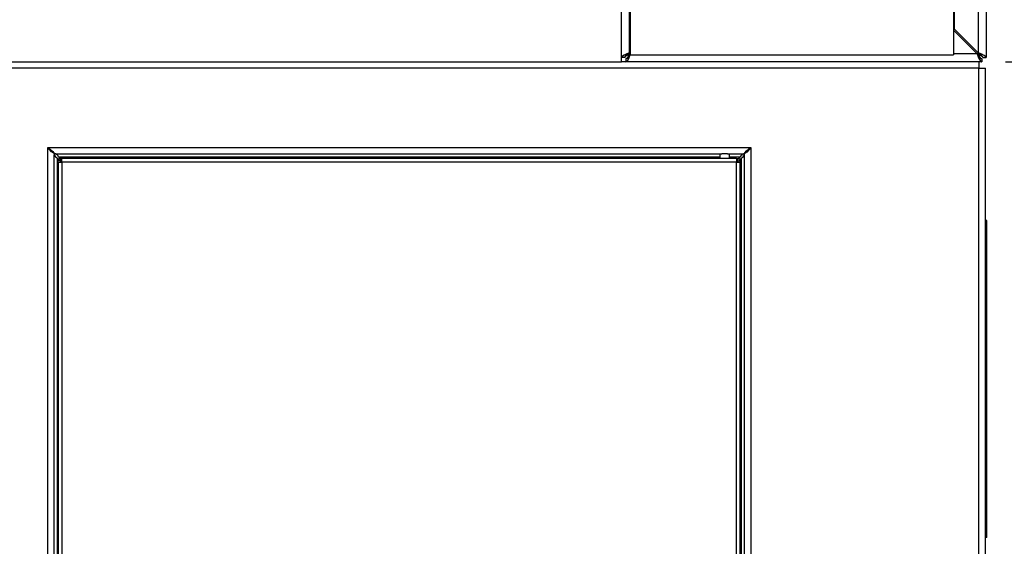
# Model space of a CAD drawing. Extents: x 1550 to 6335, y 983 to 5337.
# Drawn here: x 5072 to 5900, y 2535 to 2978 of the extents above; entities that cross this region are included whole.
import ezdxf

# ---------------------------------------------------------------- set-up
doc = ezdxf.new("R2010")
doc.units = 0
doc.header["$LTSCALE"] = 20
doc.linetypes.add('SLD-實線', pattern=[0])
doc.layers.get('0').update_dxf_attribs({"linetype": 'CONTINUOUS'})
doc.layers.add('尺寸線', color=1, linetype='SLD-實線')
doc.styles.add('SLDTEXTSTYLE0', font='TXT', dxfattribs={"width": 0.75})
doc.dimstyles.new('SLDDIMSTYLE0', dxfattribs={"dimtxt": 74.083333, "dimasz": 74.083333, "dimexe": 0, "dimexo": 0.0625, "dimgap": 18.520833, "dimtad": 1, "dimlfac": 0.75, "dimrnd": 1e-09, "dimzin": 12, "dimdsep": 46, "dimtxsty": 'SLDTEXTSTYLE0', "dimsah": 1, "dimcen": 0.09, "dimadec": 0, "dimazin": 0, "dimtfac": 1, "dimtdec": 3, "dimtofl": 0, "dimtmove": 0, "dimatfit": 3, "dimfxl": 1, "dimtolj": 1, "dimtzin": 12, "dimarcsym": 0})

# ---------------------------------------------------------------- blocks, each defined once
blk = doc.blocks.new('_D')
at = {"layer": '尺寸線', "transparency": 16777216}
for p, q in [((4591.74, 2834.58), (4591.74, 3833.17)), ((5887.74, 3436.31), (5887.74, 3833.17)), ((4591.74, 3813.17), (5887.74, 3813.17))]:
    blk.add_line(p, q, dxfattribs=at)
for points in [[(4591.74, 3813.17), (4665.82, 3801.77), (4665.82, 3824.56)], [(5887.74, 3813.17), (5813.65, 3824.56), (5813.65, 3801.77)]]:
    blk.add_solid(points, dxfattribs=at)
at = {"layer": '尺寸線', "transparency": 16777216, "insert": (5157.63, 3908.66), "char_height": 74.083, "attachment_point": 1, "style": 'SLDTEXTSTYLE0'}
blk.add_mtext('972', dxfattribs=at)
blk = doc.blocks.new('_D_1')
at = {"layer": '尺寸線', "transparency": 16777216}
for p, q in [((5901.46, 3462.98), (6335.07, 3462.98)), ((6315.07, 3462.98), (6315.07, 982.98)), ((5931.74, 982.98), (6335.07, 982.98))]:
    blk.add_line(p, q, dxfattribs=at)
for points in [[(6315.07, 3462.98), (6303.67, 3388.9), (6326.47, 3388.9)], [(6315.07, 982.98), (6326.47, 1057.06), (6303.67, 1057.06)]]:
    blk.add_solid(points, dxfattribs=at)
at = {"layer": '尺寸線', "transparency": 16777216, "insert": (6219.57, 2113.5), "char_height": 74.083, "attachment_point": 1, "rotation": 90, "style": 'SLDTEXTSTYLE0'}
blk.add_mtext('1860', dxfattribs=at)
blk = doc.blocks.new('_D_3')
at = {"layer": '尺寸線', "transparency": 16777216}
for p, q in [((5901.46, 3462.98), (6133.17, 3462.98)), ((6113.17, 3462.98), (6113.17, 2942.98)), ((5901.46, 2942.98), (6133.17, 2942.98))]:
    blk.add_line(p, q, dxfattribs=at)
for points in [[(6113.17, 3462.98), (6101.77, 3388.9), (6124.57, 3388.9)], [(6113.17, 2942.98), (6124.57, 3017.06), (6101.77, 3017.06)]]:
    blk.add_solid(points, dxfattribs=at)
at = {"layer": '尺寸線', "transparency": 16777216, "insert": (6017.67, 3120.87), "char_height": 74.083, "attachment_point": 1, "rotation": 90, "style": 'SLDTEXTSTYLE0'}
blk.add_mtext('390', dxfattribs=at)

msp = doc.modelspace()

# ---------------------------------------------------------------- linework, layer by layer
at = {"color": 7, "linetype": 'SLD-實線'}
for p, q in [((5578.404, 2942.98), (5578.404, 3462.98)), ((5585.071, 2950.59), (5585.071, 3455.371)), ((5585.604, 3455.647), (5585.604, 2948.98)), ((5885.071, 3459.371), (5885.071, 2946.59)), ((5857.604, 3008.314), (5857.604, 2948.98)), ((5858.404, 2970.59), (5858.404, 3008.314)), ((5878.404, 3008.314), (5878.404, 2950.59)), ((5857.604, 2969.504), (5877.461, 2949.647)), ((5878.404, 2950.59), (5858.404, 2970.59)), ((5585.604, 2951.123), (5585.071, 2950.59)), ((5585.071, 2949.647), (5585.071, 2950.59)), ((5585.604, 2949.647), (5585.071, 2949.647)), ((5877.461, 2949.647), (5857.604, 2949.647)), ((5878.404, 2949.647), (5877.461, 2949.647)), ((5878.404, 2950.59), (5878.404, 2949.647)), ((4898.404, 2942.98), (5578.404, 2942.98)), ((5581.071, 2946.59), (5578.404, 2946.59)), ((5879.071, 2942.98), (5578.404, 2942.98)), ((5582.013, 2945.647), (5582.013, 2942.98)), ((5585.604, 2948.98), (5857.604, 2948.98)), ((5881.461, 2942.98), (5879.071, 2942.98)), ((5879.071, 2942.98), (5879.071, 2937.647)), ((5881.461, 2945.647), (5881.461, 2942.98)), ((5882.404, 2946.59), (5885.071, 2946.59)), ((5879.071, 2937.647), (4903.737, 2937.647)), ((5879.071, 2937.647), (5884.404, 2937.647)), ((5879.071, 1641.647), (5879.071, 2937.647)), ((5884.404, 1641.647), (5884.404, 2937.647)), ((5095.737, 2870.98), (5687.071, 2870.98)), ((5095.737, 1833.647), (5095.737, 2870.98)), ((5687.071, 2870.98), (5687.071, 1833.647)), ((5101.071, 1839.923), (5101.071, 2864.704)), ((5102.013, 2865.647), (5662.671, 2865.647)), ((5103.737, 1842.59), (5103.737, 2862.038)), ((5104.669, 2861.106), (5103.737, 2862.038)), ((5104.408, 2858.571), (5104.408, 2860.314)), ((5104.408, 2858.571), (5104.645, 2858.561)), ((5104.408, 2858.571), (5104.408, 1846.057)), ((5104.645, 2858.561), (5105.32, 2858.551)), ((5104.68, 2862.98), (5106.013, 2861.647)), ((5104.68, 2862.98), (5661.074, 2862.98)), ((5105.32, 2858.551), (5106.331, 2858.542)), ((5107.484, 2861.647), (5105.741, 2861.647)), ((5106.331, 2858.542), (5107.523, 2858.532)), ((5107.494, 2861.41), (5107.484, 2861.647)), ((5675.074, 2861.647), (5107.484, 2861.647)), ((5107.504, 2860.735), (5107.494, 2861.41)), ((5107.513, 2859.724), (5107.504, 2860.735)), ((5107.523, 2858.532), (5107.513, 2859.724)), ((5675.074, 2858.532), (5107.523, 2858.532)), ((5107.523, 2858.532), (5107.523, 1846.096)), ((5661.074, 2865.647), (5661.074, 2861.647)), ((5667.478, 2865.647), (5680.794, 2865.647)), ((5669.074, 2861.647), (5669.074, 2865.647)), ((5669.074, 2862.98), (5678.128, 2862.98)), ((5675.074, 2861.647), (5675.074, 2858.532)), ((5675.074, 2861.647), (5676.857, 2861.647)), ((5675.074, 2858.532), (5676.857, 2861.647)), ((5678.19, 2860.314), (5675.074, 2858.532)), ((5675.074, 1846.096), (5675.074, 2858.532)), ((5675.074, 2858.532), (5678.19, 2858.532)), ((5676.794, 2861.647), (5678.128, 2862.98)), ((5679.071, 2862.038), (5678.012, 2860.979)), ((5678.19, 2858.532), (5678.19, 2860.314)), ((5678.19, 1846.096), (5678.19, 2858.532)), ((5679.071, 2862.038), (5679.071, 1842.59)), ((5681.737, 1839.923), (5681.737, 2864.704)), ((5885.737, 2809.647), (5884.404, 2809.647)), ((5885.737, 2802.98), (5885.737, 2809.647)), ((5885.737, 2802.98), (5884.404, 2802.98)), ((5885.737, 2549.647), (5885.737, 2802.98)), ((5885.737, 2549.647), (5884.404, 2549.647)), ((5885.737, 2542.98), (5885.737, 2549.647)), ((5885.737, 2542.98), (5884.404, 2542.98))]:
    msp.add_line(p, q, dxfattribs=at)
at = {"color": 7, "linetype": 'SLD-實線', "flags": 128}
for points in [[(5585.071, 2950.59), (5582.715, 2949.67), (5580.662, 2948.75), (5579.179, 2947.83), (5578.456, 2946.91), (5578.404, 2946.59)], [(5585.071, 2950.59), (5583.512, 2949.571), (5582.199, 2948.551), (5581.341, 2947.531), (5581.071, 2946.59)], [(5581.071, 2946.59), (5581.26, 2947.192), (5581.972, 2947.922), (5583.116, 2948.653), (5584.531, 2949.384), (5585.071, 2949.647)], [(5585.071, 2949.647), (5584.469, 2948.43), (5583.738, 2947.118), (5583.007, 2946.157), (5582.277, 2945.684), (5582.013, 2945.647)], [(5877.461, 2949.647), (5878.381, 2947.291), (5879.301, 2945.239), (5880.221, 2943.755), (5881.141, 2943.033), (5881.461, 2942.98)], [(5877.461, 2949.647), (5878.48, 2948.089), (5879.5, 2946.776), (5880.52, 2945.917), (5881.461, 2945.647)], [(5885.071, 2946.59), (5884.64, 2947.51), (5883.405, 2948.43), (5881.524, 2949.35), (5879.24, 2950.27), (5878.404, 2950.59)], [(5882.404, 2946.59), (5882.088, 2947.609), (5881.189, 2948.629), (5879.849, 2949.649), (5878.404, 2950.59)], [(5881.461, 2945.647), (5880.859, 2945.837), (5880.129, 2946.549), (5879.398, 2947.692), (5878.667, 2949.108), (5878.404, 2949.647)], [(5878.404, 2949.647), (5879.621, 2949.045), (5880.934, 2948.315), (5881.894, 2947.584), (5882.367, 2946.853), (5882.404, 2946.59)], [(5582.013, 2945.647), (5583.032, 2945.963), (5584.052, 2946.862), (5585.072, 2948.202), (5585.598, 2949.01)], [(5582.013, 2942.98), (5582.933, 2943.411), (5583.853, 2944.646), (5584.773, 2946.527), (5585.693, 2948.811), (5585.758, 2948.98)], [(5095.737, 2870.98), (5097.868, 2869.339), (5099.684, 2867.651), (5100.808, 2865.964), (5101.071, 2864.704)], [(5102.013, 2865.647), (5100.372, 2866.091), (5098.684, 2867.394), (5096.997, 2869.327), (5095.737, 2870.98)], [(5687.071, 2870.98), (5685.429, 2868.85), (5683.742, 2867.033), (5682.054, 2865.91), (5680.794, 2865.647)], [(5681.737, 2864.704), (5682.181, 2866.346), (5683.484, 2868.033), (5685.417, 2869.721), (5687.071, 2870.98)], [(5105.741, 2861.647), (5105.741, 2861.647), (5105.781, 2861.578), (5105.98, 2861.229), (5106.073, 2861.067), (5106.599, 2860.148), (5107.119, 2859.239), (5107.333, 2858.865), (5107.336, 2858.861), (5107.347, 2858.84), (5107.395, 2858.757), (5107.462, 2858.64), (5107.493, 2858.584), (5107.509, 2858.557), (5107.517, 2858.543), (5107.523, 2858.532)]]:
    msp.add_lwpolyline(points, dxfattribs=at)
at = {"color": 7, "linetype": 'SLD-實線'}
for centre, radius, start, end in [((5105.335, 2866.302), 4.554, 200.539627, 249.460373), ((5100.145, 2861.112), 4.905, 22.393127, 67.606873), ((5105.741, 2860.314), 1.333, 90, 180), ((5050.376, 2762.243), 111.971, 59.310912, 61.147581), ((5665.074, 2726.874), 138.794, 89.007676, 90.992324), ((5676.857, 2860.314), 1.333, 0, 90), ((5682.392, 2861.383), 4.554, 110.539627, 159.460373), ((5677.202, 2866.573), 4.905, 292.393127, 337.606873)]:
    msp.add_arc(centre, radius, start, end, dxfattribs=at)

# ---------------------------------------------------------------- dimensions: what is measured, and where the dimension line sits
at = {"layer": '尺寸線'}
dim = msp.add_linear_dim(base=(5887.737, 3813.166), p1=(4591.737, 2814.579), p2=(5887.737, 3416.314), dimstyle='SLDDIMSTYLE0', dxfattribs=at)
dim.commit()
dim.dimension.update_dxf_attribs({"geometry": '_D', "text_midpoint": (5239.737, 3813.166), "dimtype": 160})
for base, p2, picture, middle in [((6315.071, 982.98), (5911.737, 982.98), '_D_1', (6315.071, 2222.98)), ((6113.171, 2942.98), (5881.461, 2942.98), '_D_3', (6113.171, 3202.98))]:
    dim = msp.add_linear_dim(base=base, p1=(5881.461, 3462.98), p2=p2, angle=90, dimstyle='SLDDIMSTYLE0', dxfattribs=at)
    dim.commit()
    dim.dimension.update_dxf_attribs({"geometry": picture, "text_midpoint": middle, "dimtype": 160})

doc.saveas('drawing.dxf')
